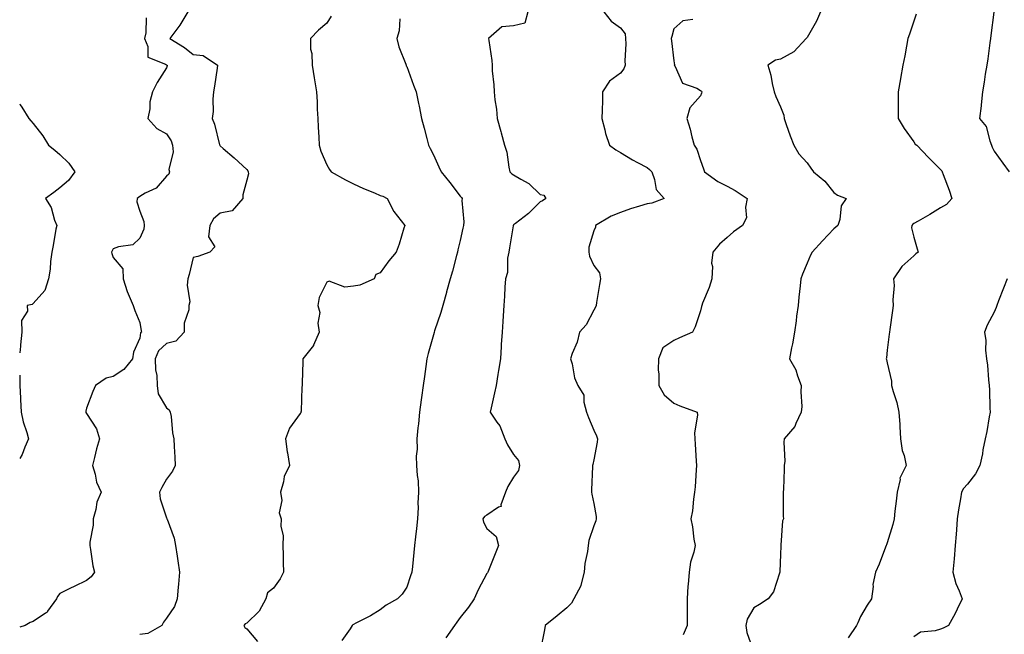
# Model space of a CAD drawing. Units: inches. Extents: x 973763 to 976403, y 7250378 to 7253018.
# Drawn here: x 973763 to 974132, y 7252549 to 7252779 of the extents above; entities that cross this region are included whole.
import ezdxf

# ---------------------------------------------------------------- set-up
doc = ezdxf.new("R2010")
doc.units = ezdxf.units.IN
doc.header["$MEASUREMENT"] = 0
doc.layers.add('Contour_97377250', color=7, linetype='Continuous', true_color=0x292ead)

msp = doc.modelspace()

# ---------------------------------------------------------------- linework, layer by layer
at = {"layer": 'Contour_97377250'}
for points in [[(973825.99, 7252781.92, 3149), (973822.99, 7252776.98, 3149), (973822.62, 7252776.49, 3149), (973819.24, 7252771.92, 3149), (973824.72, 7252768.59, 3149), (973828.05, 7252765.96, 3149), (973831.73, 7252765.6, 3149), (973837.14, 7252761.92, 3149), (973836.98, 7252760.85, 3149), (973835.93, 7252754.04, 3149), (973835.61, 7252751.92, 3149), (973835.32, 7252749.19, 3149), (973835.44, 7252744.53, 3149), (973835.07, 7252741.92, 3149), (973836.02, 7252739.89, 3149), (973837.9, 7252732.07, 3149), (973837.95, 7252731.92, 3149), (973838.05, 7252731.77, 3149), (973839.21, 7252730.76, 3149), (973843.31, 7252727.18, 3149), (973848.05, 7252722.86, 3149), (973848.42, 7252722.29, 3149), (973848.56, 7252721.92, 3149), (973848.72, 7252721.25, 3149), (973848.05, 7252718.91, 3149), (973846.61, 7252713.36, 3149), (973846.58, 7252711.92, 3149), (973842.66, 7252707.31, 3149), (973838.05, 7252706.52, 3149), (973835.67, 7252704.3, 3149), (973834.21, 7252701.92, 3149), (973833.76, 7252697.63, 3149), (973836.16, 7252693.81, 3149), (973834.19, 7252691.92, 3149), (973829.72, 7252690.25, 3149), (973828.05, 7252689.86, 3149), (973826.44, 7252683.53, 3149), (973825.95, 7252681.92, 3149), (973825.69, 7252679.56, 3149), (973826.69, 7252673.28, 3149), (973826.42, 7252671.92, 3149), (973826.38, 7252670.25, 3149), (973824.67, 7252665.3, 3149), (973824.63, 7252661.92, 3149), (973821.45, 7252658.52, 3149), (973818.05, 7252657.64, 3149), (973815.03, 7252654.94, 3149), (973813.78, 7252651.92, 3149), (973813.9, 7252647.77, 3149), (973814.39, 7252645.58, 3149), (973814.54, 7252641.92, 3149), (973814.87, 7252638.74, 3149), (973818.05, 7252633.56, 3149), (973818.95, 7252632.82, 3149), (973819.43, 7252631.92, 3149), (973819.72, 7252630.25, 3149), (973820.3, 7252624.17, 3149), (973820.76, 7252621.92, 3149), (973820.91, 7252619.06, 3149), (973821.15, 7252615.02, 3149), (973821.31, 7252611.92, 3149), (973820.21, 7252609.76, 3149), (973818.05, 7252606.77, 3149), (973816.26, 7252603.71, 3149), (973815.41, 7252601.92, 3149), (973815.6, 7252599.47, 3149), (973818.05, 7252592.3, 3149), (973818.15, 7252592.02, 3149), (973818.17, 7252591.92, 3149), (973818.22, 7252591.75, 3149), (973820.83, 7252584.7, 3149), (973821.43, 7252581.92, 3149), (973822, 7252577.97, 3149), (973822.31, 7252576.18, 3149), (973822.86, 7252571.92, 3149), (973822.53, 7252567.44, 3149), (973822.38, 7252566.25, 3149), (973822.01, 7252561.92, 3149), (973820.94, 7252559.03, 3149), (973818.05, 7252554.66, 3149), (973816.84, 7252553.13, 3149), (973816.24, 7252551.92, 3149), (973811.03, 7252548.94, 3149), (973808.05, 7252548.58, 3149)], [(973953.37, 7252781.92, 3152), (973952.22, 7252777.75, 3152), (973948.05, 7252776.71, 3152), (973943.66, 7252776.31, 3152), (973938.66, 7252771.92, 3152), (973938.74, 7252771.23, 3152), (973939.84, 7252763.71, 3152), (973940.06, 7252761.92, 3152), (973940.08, 7252759.89, 3152), (973940.69, 7252754.56, 3152), (973940.72, 7252751.92, 3152), (973941.01, 7252748.96, 3152), (973941.6, 7252745.47, 3152), (973941.9, 7252741.92, 3152), (973943.25, 7252737.12, 3152), (973943.38, 7252736.59, 3152), (973944.64, 7252731.92, 3152), (973945.54, 7252729.41, 3152), (973946.22, 7252723.75, 3152), (973946.68, 7252721.92, 3152), (973947.36, 7252721.23, 3152), (973948.05, 7252720.89, 3152), (973950.72, 7252719.25, 3152), (973953.76, 7252717.63, 3152), (973958.05, 7252713.42, 3152), (973959.33, 7252713.2, 3152), (973960.08, 7252711.92, 3152), (973958.82, 7252711.15, 3152), (973958.05, 7252710.67, 3152), (973953.58, 7252706.39, 3152), (973948.77, 7252702.64, 3152), (973948.05, 7252702.07, 3152), (973947.95, 7252702.02, 3152), (973947.89, 7252701.92, 3152), (973947.85, 7252701.72, 3152), (973946.47, 7252693.5, 3152), (973946.2, 7252691.92, 3152), (973945.76, 7252689.63, 3152), (973945.76, 7252684.21, 3152), (973945, 7252681.92, 3152), (973944.82, 7252678.69, 3152), (973944.64, 7252675.33, 3152), (973944.44, 7252671.92, 3152), (973944.17, 7252668.04, 3152), (973944.03, 7252665.94, 3152), (973943.75, 7252661.92, 3152), (973943.45, 7252657.32, 3152), (973943.4, 7252656.57, 3152), (973943.09, 7252651.92, 3152), (973942.4, 7252647.57, 3152), (973942.18, 7252646.05, 3152), (973941.55, 7252641.92, 3152), (973940.87, 7252639.1, 3152), (973939.63, 7252633.5, 3152), (973939.27, 7252631.92, 3152), (973941.79, 7252628.18, 3152), (973942.88, 7252626.75, 3152), (973944.74, 7252621.92, 3152), (973945.73, 7252619.6, 3152), (973948.05, 7252616.01, 3152), (973949.86, 7252613.73, 3152), (973950.32, 7252611.92, 3152), (973949.89, 7252610.08, 3152), (973948.05, 7252607.52, 3152), (973945.92, 7252604.05, 3152), (973945.02, 7252601.92, 3152), (973943.3, 7252597.17, 3152), (973943.4, 7252596.57, 3152), (973942.44, 7252596.31, 3152), (973938.05, 7252593.35, 3152), (973937.16, 7252592.81, 3152), (973936.53, 7252591.92, 3152), (973936.77, 7252590.64, 3152), (973938.05, 7252588.32, 3152), (973941.46, 7252585.33, 3152), (973942.45, 7252581.92, 3152), (973941.17, 7252578.8, 3152), (973938.69, 7252572.56, 3152), (973938.43, 7252571.92, 3152), (973938.26, 7252571.71, 3152), (973938.05, 7252571.39, 3152), (973934.72, 7252565.25, 3152), (973933.22, 7252561.92, 3152), (973931.13, 7252558.84, 3152), (973928.05, 7252554.99, 3152), (973926.75, 7252553.22, 3152), (973925.91, 7252551.92, 3152), (973922.69, 7252547.28, 3152)], [(973981.91, 7252781.92, 3153), (973984.61, 7252778.48, 3153), (973988.05, 7252775.99, 3153), (973989.8, 7252773.67, 3153), (973989.93, 7252771.92, 3153), (973990.04, 7252769.93, 3153), (973989.77, 7252763.64, 3153), (973989.88, 7252761.92, 3153), (973989.39, 7252760.58, 3153), (973988.05, 7252758.96, 3153), (973983.95, 7252756.02, 3153), (973981.41, 7252751.92, 3153), (973981.36, 7252748.61, 3153), (973981.18, 7252745.05, 3153), (973981.14, 7252741.92, 3153), (973982.28, 7252737.69, 3153), (973982.52, 7252736.39, 3153), (973984.04, 7252731.92, 3153), (973986.32, 7252730.19, 3153), (973988.05, 7252729.22, 3153), (973992.59, 7252726.46, 3153), (973994.46, 7252725.51, 3153), (973998.05, 7252723.58, 3153), (973998.97, 7252722.84, 3153), (973999.78, 7252721.92, 3153), (974000.89, 7252719.08, 3153), (974001.51, 7252715.38, 3153), (974004.43, 7252711.92, 3153), (973999.79, 7252710.18, 3153), (973998.05, 7252710.03, 3153), (973995.24, 7252709.11, 3153), (973991.85, 7252708.12, 3153), (973988.05, 7252706.72, 3153), (973984.65, 7252705.32, 3153), (973978.78, 7252701.92, 3153), (973978.76, 7252701.21, 3153), (973978.05, 7252699.89, 3153), (973976.26, 7252693.71, 3153), (973976.19, 7252691.92, 3153), (973976.52, 7252690.39, 3153), (973978.05, 7252686.93, 3153), (973980.24, 7252684.11, 3153), (973980.58, 7252681.92, 3153), (973980.26, 7252679.71, 3153), (973979.17, 7252673.04, 3153), (973979.01, 7252671.92, 3153), (973978.75, 7252671.22, 3153), (973978.05, 7252670.17, 3153), (973975.28, 7252664.69, 3153), (973972.73, 7252661.92, 3153), (973971.83, 7252658.14, 3153), (973970.04, 7252653.91, 3153), (973969.41, 7252651.92, 3153), (973969.99, 7252649.98, 3153), (973970.85, 7252644.72, 3153), (973972.08, 7252641.92, 3153), (973974.41, 7252638.28, 3153), (973974.34, 7252635.63, 3153), (973975.34, 7252631.92, 3153), (973976.07, 7252629.94, 3153), (973978.05, 7252625.2, 3153), (973979.17, 7252623.04, 3153), (973979.48, 7252621.92, 3153), (973979.32, 7252620.65, 3153), (973978.05, 7252614.06, 3153), (973977.71, 7252612.26, 3153), (973977.61, 7252611.92, 3153), (973977.62, 7252611.49, 3153), (973977.21, 7252602.76, 3153), (973977.22, 7252601.92, 3153), (973977.34, 7252601.21, 3153), (973978.05, 7252597.63, 3153), (973978.97, 7252592.84, 3153), (973979.03, 7252591.92, 3153), (973978.8, 7252591.17, 3153), (973978.05, 7252589.26, 3153), (973976.18, 7252583.79, 3153), (973976.03, 7252581.92, 3153), (973975.75, 7252579.62, 3153), (973974.75, 7252575.22, 3153), (973974.43, 7252571.92, 3153), (973973.21, 7252567.08, 3153), (973973.21, 7252566.76, 3153), (973970.58, 7252561.92, 3153), (973969.69, 7252560.28, 3153), (973968.05, 7252558.6, 3153), (973964.36, 7252555.61, 3153), (973959.82, 7252551.92, 3153), (973959.65, 7252550.32, 3153), (973958.05, 7252542.28, 3153)], [(974063.09, 7252781.92, 3155), (974061.51, 7252778.46, 3155), (974058.05, 7252772.3, 3155), (974057.84, 7252772.13, 3155), (974057.69, 7252771.92, 3155), (974053, 7252766.97, 3155), (974048.05, 7252764.17, 3155), (974046.17, 7252763.8, 3155), (974043.29, 7252761.92, 3155), (974044.4, 7252758.27, 3155), (974044.88, 7252755.09, 3155), (974045.63, 7252751.92, 3155), (974046.31, 7252750.18, 3155), (974048.05, 7252746.29, 3155), (974049.31, 7252743.18, 3155), (974049.43, 7252741.92, 3155), (974050.21, 7252739.76, 3155), (974051.65, 7252735.52, 3155), (974053.05, 7252731.92, 3155), (974054.87, 7252728.74, 3155), (974058.05, 7252725.32, 3155), (974059.44, 7252723.31, 3155), (974060.37, 7252721.92, 3155), (974064.65, 7252718.52, 3155), (974068.05, 7252714.21, 3155), (974069.37, 7252713.24, 3155), (974072.63, 7252711.92, 3155), (974070.72, 7252709.25, 3155), (974070.29, 7252704.16, 3155), (974069.54, 7252701.92, 3155), (974068.72, 7252701.25, 3155), (974068.05, 7252700.61, 3155), (974063.84, 7252696.13, 3155), (974059.89, 7252691.92, 3155), (974059.28, 7252690.69, 3155), (974058.05, 7252687.77, 3155), (974056.31, 7252683.66, 3155), (974055.7, 7252681.92, 3155), (974055.4, 7252679.27, 3155), (974054.94, 7252675.03, 3155), (974054.61, 7252671.92, 3155), (974054.07, 7252667.94, 3155), (974053.86, 7252666.11, 3155), (974053.26, 7252661.92, 3155), (974052.5, 7252657.47, 3155), (974052.17, 7252656.04, 3155), (974051.38, 7252651.92, 3155), (974053.84, 7252647.71, 3155), (974054.42, 7252645.55, 3155), (974055.83, 7252641.92, 3155), (974055.68, 7252639.55, 3155), (974055.98, 7252633.99, 3155), (974055.79, 7252631.92, 3155), (974053.73, 7252627.6, 3155), (974053.39, 7252626.58, 3155), (974049.47, 7252621.92, 3155), (974049.3, 7252620.67, 3155), (974049.62, 7252613.49, 3155), (974049.47, 7252611.92, 3155), (974049.45, 7252610.52, 3155), (974049.11, 7252602.98, 3155), (974049.09, 7252601.92, 3155), (974049.09, 7252600.88, 3155), (974049.1, 7252592.97, 3155), (974049.11, 7252591.92, 3155), (974048.82, 7252591.15, 3155), (974048.13, 7252582, 3155), (974048.11, 7252581.92, 3155), (974048.13, 7252581.84, 3155), (974048.05, 7252578.59, 3155), (974047.85, 7252572.12, 3155), (974047.84, 7252571.92, 3155), (974047.66, 7252571.53, 3155), (974045.38, 7252564.59, 3155), (974043.38, 7252561.92, 3155), (974040.18, 7252559.79, 3155), (974038.05, 7252558.54, 3155), (974035.61, 7252554.36, 3155), (974035.03, 7252551.92, 3155), (974035.44, 7252549.31, 3155), (974038.05, 7252541.94, 3155)], [(974098.91, 7252781.06, 3156), (974098.05, 7252778.48, 3156), (974096.42, 7252773.55, 3156), (974095.76, 7252771.92, 3156), (974095.25, 7252769.12, 3156), (974094.57, 7252765.4, 3156), (974093.94, 7252761.92, 3156), (974093.02, 7252756.95, 3156), (974093.01, 7252756.88, 3156), (974092.11, 7252751.92, 3156), (974092.08, 7252747.89, 3156), (974092.15, 7252746.02, 3156), (974092.11, 7252741.92, 3156), (974094.34, 7252738.21, 3156), (974098.05, 7252733.23, 3156), (974098.53, 7252732.4, 3156), (974099.07, 7252731.92, 3156), (974103.52, 7252727.39, 3156), (974108.05, 7252722.86, 3156), (974108.46, 7252722.33, 3156), (974108.67, 7252721.92, 3156), (974109.01, 7252720.96, 3156), (974111.23, 7252715.1, 3156), (974112.25, 7252711.92, 3156), (974110.21, 7252709.76, 3156), (974108.05, 7252708.43, 3156), (974104, 7252705.97, 3156), (974099.63, 7252703.5, 3156), (974098.05, 7252702.59, 3156), (974097.61, 7252702.36, 3156), (974097.26, 7252701.92, 3156), (974097.17, 7252701.04, 3156), (974098.05, 7252697.55, 3156), (974099.27, 7252693.14, 3156), (974099.59, 7252691.92, 3156), (974098.76, 7252691.21, 3156), (974098.05, 7252690.48, 3156), (974093.48, 7252686.49, 3156), (974090.44, 7252681.92, 3156), (974090.58, 7252679.39, 3156), (974090.12, 7252673.99, 3156), (974090.28, 7252671.92, 3156), (974090, 7252669.97, 3156), (974089.06, 7252662.93, 3156), (974088.92, 7252661.92, 3156), (974088.8, 7252661.17, 3156), (974088.05, 7252655.12, 3156), (974087.71, 7252652.26, 3156), (974087.66, 7252651.92, 3156), (974087.78, 7252651.65, 3156), (974088.05, 7252650.42, 3156), (974089.59, 7252643.46, 3156), (974089.69, 7252641.92, 3156), (974090.29, 7252639.68, 3156), (974091.6, 7252635.47, 3156), (974092.43, 7252631.92, 3156), (974092.71, 7252627.26, 3156), (974092.71, 7252626.58, 3156), (974093.02, 7252621.92, 3156), (974093.63, 7252617.5, 3156), (974094.37, 7252615.6, 3156), (974095.16, 7252611.92, 3156), (974092.8, 7252607.17, 3156), (974092.83, 7252606.7, 3156), (974091.71, 7252601.92, 3156), (974091.4, 7252598.57, 3156), (974090.87, 7252594.74, 3156), (974090.58, 7252591.92, 3156), (974090.16, 7252589.81, 3156), (974088.05, 7252582.87, 3156), (974087.78, 7252582.19, 3156), (974087.67, 7252581.92, 3156), (974087.41, 7252581.28, 3156), (974084.99, 7252574.98, 3156), (974083.61, 7252571.92, 3156), (974082.68, 7252567.29, 3156), (974082.73, 7252566.6, 3156), (974082.13, 7252561.92, 3156), (974080.47, 7252559.5, 3156), (974078.05, 7252555.3, 3156), (974076.98, 7252552.99, 3156), (974076.52, 7252551.92, 3156), (974073.39, 7252547.26, 3156)], [(974127.93, 7252781.8, 3157), (974126.9, 7252773.07, 3157), (974126.72, 7252771.92, 3157), (974126.47, 7252770.34, 3157), (974125.7, 7252764.27, 3157), (974125.3, 7252761.92, 3157), (974124.75, 7252758.62, 3157), (974124.34, 7252755.63, 3157), (974123.67, 7252751.92, 3157), (974123.22, 7252747.09, 3157), (974123.23, 7252746.74, 3157), (974122.62, 7252741.92, 3157), (974125.12, 7252738.99, 3157), (974126.42, 7252733.55, 3157), (974127.12, 7252731.92, 3157), (974127.34, 7252731.21, 3157), (974128.05, 7252729.67, 3157), (974131.33, 7252725.2, 3157), (974133.73, 7252721.92, 3157)], [(973810.33, 7252779.64, 3148), (973810.24, 7252774.11, 3148), (973809.79, 7252771.92, 3148), (973811.06, 7252768.91, 3148), (973811.07, 7252764.94, 3148), (973817.59, 7252762.38, 3148), (973818.05, 7252762.06, 3148), (973818.14, 7252762.01, 3148), (973818.24, 7252761.92, 3148), (973818.22, 7252761.75, 3148), (973818.05, 7252760.91, 3148), (973814.54, 7252755.43, 3148), (973812.78, 7252751.92, 3148), (973811.71, 7252748.26, 3148), (973811.71, 7252745.58, 3148), (973811.04, 7252741.92, 3148), (973814.34, 7252738.21, 3148), (973818.05, 7252736.23, 3148), (973819.7, 7252733.57, 3148), (973820.29, 7252731.92, 3148), (973820.55, 7252729.42, 3148), (973818.93, 7252722.8, 3148), (973819.12, 7252721.92, 3148), (973818.82, 7252721.15, 3148), (973818.05, 7252720.37, 3148), (973814.14, 7252715.83, 3148), (973810.05, 7252713.92, 3148), (973808.05, 7252712.73, 3148), (973807.57, 7252712.4, 3148), (973807.01, 7252711.92, 3148), (973806.92, 7252710.79, 3148), (973808.05, 7252707.26, 3148), (973809.51, 7252703.38, 3148), (973809.65, 7252701.92, 3148), (973809.53, 7252700.44, 3148), (973808.05, 7252697.06, 3148), (973805.38, 7252694.59, 3148), (973799.97, 7252693.84, 3148), (973798.05, 7252693.1, 3148), (973797.63, 7252692.34, 3148), (973797.43, 7252691.92, 3148), (973797.47, 7252691.34, 3148), (973798.05, 7252689.81, 3148), (973801.69, 7252685.56, 3148), (973801.71, 7252681.92, 3148), (973803.27, 7252677.14, 3148), (973803.69, 7252676.28, 3148), (973805.48, 7252671.92, 3148), (973806.17, 7252670.05, 3148), (973808.05, 7252665.48, 3148), (973808.52, 7252662.39, 3148), (973808.64, 7252661.92, 3148), (973808.31, 7252661.66, 3148), (973808.05, 7252659.66, 3148), (973805.59, 7252654.38, 3148), (973805.31, 7252651.92, 3148), (973802.05, 7252647.92, 3148), (973798.05, 7252645.3, 3148), (973795.36, 7252644.61, 3148), (973791.36, 7252641.92, 3148), (973790.38, 7252639.59, 3148), (973788.05, 7252633.44, 3148), (973787.75, 7252632.22, 3148), (973787.73, 7252631.92, 3148), (973787.84, 7252631.71, 3148), (973788.05, 7252631.34, 3148), (973791.83, 7252625.7, 3148), (973792.84, 7252621.92, 3148), (973791.78, 7252618.19, 3148), (973791.05, 7252614.92, 3148), (973790.28, 7252611.92, 3148), (973791.28, 7252608.69, 3148), (973791.81, 7252605.68, 3148), (973793.58, 7252601.92, 3148), (973791.86, 7252598.11, 3148), (973791.53, 7252595.4, 3148), (973790.54, 7252591.92, 3148), (973790.48, 7252589.49, 3148), (973789.28, 7252583.15, 3148), (973789.23, 7252581.92, 3148), (973789.52, 7252580.45, 3148), (973790.42, 7252574.29, 3148), (973790.97, 7252571.92, 3148), (973789.8, 7252570.17, 3148), (973788.05, 7252568.82, 3148), (973783.41, 7252566.56, 3148), (973782, 7252565.87, 3148), (973778.05, 7252563.93, 3148), (973777.18, 7252562.79, 3148), (973776.77, 7252561.92, 3148), (973773.45, 7252557.32, 3148), (973773.15, 7252556.82, 3148), (973772.72, 7252556.59, 3148), (973768.05, 7252553.43, 3148), (973766.96, 7252553.01, 3148), (973765, 7252551.92, 3148), (973763, 7252551.26, 3148)], [(973879.68, 7252780.29, 3150), (973878.05, 7252777.68, 3150), (973874.91, 7252775.06, 3150), (973871.97, 7252771.92, 3150), (973872.01, 7252767.96, 3150), (973872.51, 7252766.38, 3150), (973872.54, 7252761.92, 3150), (973873.37, 7252757.24, 3150), (973873.48, 7252756.49, 3150), (973874.23, 7252751.92, 3150), (973874.39, 7252748.26, 3150), (973874.51, 7252745.46, 3150), (973874.65, 7252741.92, 3150), (973874.79, 7252738.66, 3150), (973875.04, 7252734.93, 3150), (973875.17, 7252731.92, 3150), (973875.84, 7252729.71, 3150), (973878.05, 7252724.66, 3150), (973879.02, 7252722.89, 3150), (973879.65, 7252721.92, 3150), (973885.07, 7252718.94, 3150), (973888.05, 7252717.47, 3150), (973891.86, 7252715.73, 3150), (973895.88, 7252714.09, 3150), (973898.05, 7252713.16, 3150), (973899.02, 7252712.89, 3150), (973900.65, 7252711.92, 3150), (973903.19, 7252707.06, 3150), (973904.56, 7252705.41, 3150), (973907.32, 7252701.92, 3150), (973906.95, 7252700.82, 3150), (973905.14, 7252694.83, 3150), (973904.09, 7252691.92, 3150), (973901.29, 7252688.68, 3150), (973898.05, 7252684.15, 3150), (973896.46, 7252683.51, 3150), (973895.83, 7252681.92, 3150), (973890.44, 7252679.53, 3150), (973888.05, 7252679.09, 3150), (973884.87, 7252678.74, 3150), (973878.95, 7252681.02, 3150), (973878.05, 7252680.67, 3150), (973875.14, 7252674.83, 3150), (973874.68, 7252671.92, 3150), (973875.4, 7252669.27, 3150), (973874.76, 7252665.21, 3150), (973875.21, 7252661.92, 3150), (973873.1, 7252656.97, 3150), (973873.08, 7252656.89, 3150), (973869.13, 7252651.92, 3150), (973869.08, 7252650.89, 3150), (973868.89, 7252642.76, 3150), (973868.84, 7252641.92, 3150), (973868.69, 7252641.28, 3150), (973868.45, 7252632.32, 3150), (973868.38, 7252631.92, 3150), (973868.29, 7252631.68, 3150), (973868.05, 7252631.34, 3150), (973864.12, 7252625.85, 3150), (973862.55, 7252621.92, 3150), (973863.21, 7252617.08, 3150), (973863.3, 7252616.67, 3150), (973864.06, 7252611.92, 3150), (973862.14, 7252607.83, 3150), (973861.89, 7252605.76, 3150), (973860.76, 7252601.92, 3150), (973861.19, 7252598.78, 3150), (973860.26, 7252594.13, 3150), (973860.93, 7252591.92, 3150), (973860.85, 7252589.12, 3150), (973861.68, 7252585.55, 3150), (973861.61, 7252581.92, 3150), (973861.72, 7252578.25, 3150), (973861.73, 7252575.6, 3150), (973861.84, 7252571.92, 3150), (973860.59, 7252569.38, 3150), (973858.05, 7252565.88, 3150), (973855.82, 7252564.15, 3150), (973855.16, 7252561.92, 3150), (973852.71, 7252557.26, 3150), (973848.05, 7252552.87, 3150), (973847.46, 7252552.51, 3150), (973846.98, 7252551.92, 3150), (973847.33, 7252551.2, 3150), (973848.05, 7252550.66, 3150), (973852.08, 7252545.95, 3150)], [(973905.41, 7252779.28, 3151), (973905.16, 7252774.81, 3151), (973904.32, 7252771.92, 3151), (973905.01, 7252768.88, 3151), (973907.68, 7252762.29, 3151), (973907.79, 7252761.92, 3151), (973907.84, 7252761.71, 3151), (973908.05, 7252761.42, 3151), (973910.6, 7252754.47, 3151), (973911.56, 7252751.92, 3151), (973912.43, 7252747.54, 3151), (973912.66, 7252746.53, 3151), (973913.54, 7252741.92, 3151), (973914.5, 7252738.37, 3151), (973915.49, 7252734.48, 3151), (973916.17, 7252731.92, 3151), (973916.85, 7252730.72, 3151), (973918.05, 7252728.38, 3151), (973919.98, 7252723.85, 3151), (973920.9, 7252721.92, 3151), (973924.13, 7252718, 3151), (973928.05, 7252712.87, 3151), (973928.48, 7252712.35, 3151), (973928.81, 7252711.92, 3151), (973928.7, 7252711.27, 3151), (973929.36, 7252703.23, 3151), (973929.22, 7252701.92, 3151), (973929.05, 7252700.92, 3151), (973928.05, 7252696.3, 3151), (973927.21, 7252692.76, 3151), (973927.07, 7252691.92, 3151), (973926.69, 7252690.56, 3151), (973925.19, 7252684.78, 3151), (973924.34, 7252681.92, 3151), (973922.94, 7252677.03, 3151), (973922.86, 7252676.73, 3151), (973921.52, 7252671.92, 3151), (973920.77, 7252669.2, 3151), (973918.45, 7252662.32, 3151), (973918.32, 7252661.92, 3151), (973918.27, 7252661.7, 3151), (973918.05, 7252660.88, 3151), (973916.09, 7252653.88, 3151), (973915.55, 7252651.92, 3151), (973915.11, 7252648.98, 3151), (973914.68, 7252645.29, 3151), (973914.13, 7252641.92, 3151), (973913.54, 7252637.41, 3151), (973913.46, 7252636.51, 3151), (973912.8, 7252631.92, 3151), (973912.41, 7252627.56, 3151), (973912.21, 7252626.08, 3151), (973911.81, 7252621.92, 3151), (973911.88, 7252618.09, 3151), (973911.55, 7252615.42, 3151), (973911.64, 7252611.92, 3151), (973911.86, 7252608.11, 3151), (973912.3, 7252606.17, 3151), (973912.47, 7252601.92, 3151), (973912.18, 7252597.79, 3151), (973912.26, 7252596.13, 3151), (973912.02, 7252591.92, 3151), (973911.69, 7252588.28, 3151), (973911.27, 7252585.14, 3151), (973910.96, 7252581.92, 3151), (973910.69, 7252579.28, 3151), (973910.13, 7252574, 3151), (973909.92, 7252571.92, 3151), (973909.46, 7252570.51, 3151), (973908.05, 7252566.35, 3151), (973906.24, 7252563.73, 3151), (973904.51, 7252561.92, 3151), (973900.35, 7252559.62, 3151), (973898.05, 7252557.79, 3151), (973894.44, 7252555.53, 3151), (973888.89, 7252552.76, 3151), (973888.05, 7252552.31, 3151), (973887.82, 7252552.15, 3151), (973887.61, 7252551.92, 3151), (973886.79, 7252550.66, 3151), (973883.69, 7252546.28, 3151)], [(974015.17, 7252779.04, 3154), (974011.45, 7252778.52, 3154), (974008.05, 7252775.6, 3154), (974007.33, 7252772.64, 3154), (974007.07, 7252771.92, 3154), (974007.21, 7252771.08, 3154), (974008.05, 7252763.55, 3154), (974008.27, 7252762.14, 3154), (974008.23, 7252761.92, 3154), (974008.57, 7252761.4, 3154), (974011.35, 7252755.22, 3154), (974016.69, 7252753.28, 3154), (974018.05, 7252752.47, 3154), (974018.39, 7252752.26, 3154), (974018.56, 7252751.92, 3154), (974018.48, 7252751.49, 3154), (974018.05, 7252750.49, 3154), (974014.06, 7252745.91, 3154), (974012.98, 7252741.92, 3154), (974014.14, 7252738.01, 3154), (974014.88, 7252735.09, 3154), (974015.75, 7252731.92, 3154), (974016.64, 7252730.51, 3154), (974018.05, 7252726.21, 3154), (974019.25, 7252723.12, 3154), (974019.61, 7252721.92, 3154), (974024.51, 7252718.38, 3154), (974028.05, 7252716.62, 3154), (974031.09, 7252714.96, 3154), (974035.57, 7252711.92, 3154), (974034.88, 7252708.75, 3154), (974035.28, 7252704.69, 3154), (974033.84, 7252701.92, 3154), (974030.42, 7252699.55, 3154), (974028.05, 7252697.31, 3154), (974025.14, 7252694.83, 3154), (974022.72, 7252691.92, 3154), (974022.21, 7252687.76, 3154), (974022.57, 7252686.44, 3154), (974022.31, 7252681.92, 3154), (974021.34, 7252678.63, 3154), (974018.88, 7252672.75, 3154), (974018.59, 7252671.92, 3154), (974018.48, 7252671.49, 3154), (974018.05, 7252669.83, 3154), (974016.09, 7252663.88, 3154), (974015.04, 7252661.92, 3154), (974010.15, 7252659.82, 3154), (974008.05, 7252658.76, 3154), (974003.91, 7252656.06, 3154), (974002.28, 7252651.92, 3154), (974002.27, 7252647.7, 3154), (974002.44, 7252646.31, 3154), (974002.43, 7252641.92, 3154), (974004.5, 7252638.37, 3154), (974008.05, 7252635.23, 3154), (974010.34, 7252634.21, 3154), (974016.83, 7252631.92, 3154), (974016.9, 7252630.77, 3154), (974015.82, 7252624.15, 3154), (974015.91, 7252621.92, 3154), (974016.05, 7252619.92, 3154), (974016.44, 7252613.53, 3154), (974016.55, 7252611.92, 3154), (974016.43, 7252610.3, 3154), (974016.03, 7252603.94, 3154), (974015.88, 7252601.92, 3154), (974015.46, 7252599.33, 3154), (974015.07, 7252594.9, 3154), (974014.51, 7252591.92, 3154), (974015.06, 7252588.93, 3154), (974015.62, 7252584.35, 3154), (974016.03, 7252581.92, 3154), (974015.55, 7252579.42, 3154), (974014.33, 7252575.64, 3154), (974013.82, 7252571.92, 3154), (974013.45, 7252567.32, 3154), (974013.34, 7252566.63, 3154), (974013.02, 7252561.92, 3154), (974013.06, 7252556.93, 3154), (974013.06, 7252556.91, 3154), (974013.1, 7252551.92, 3154), (974011.54, 7252548.43, 3154)], [(973763, 7252747.46, 3147), (973763.23, 7252747.1, 3147), (973763.81, 7252746.16, 3147), (973766.48, 7252741.92, 3147), (973767.21, 7252741.08, 3147), (973768.05, 7252740.05, 3147), (973771.62, 7252735.49, 3147), (973773.82, 7252731.92, 3147), (973776.17, 7252730.04, 3147), (973778.05, 7252728.48, 3147), (973781.36, 7252725.23, 3147), (973783.72, 7252721.92, 3147), (973781.3, 7252718.67, 3147), (973778.05, 7252715.97, 3147), (973775.75, 7252714.22, 3147), (973772.73, 7252711.92, 3147), (973774.77, 7252708.64, 3147), (973776.07, 7252703.9, 3147), (973776.86, 7252701.92, 3147), (973776.58, 7252700.45, 3147), (973775.59, 7252694.38, 3147), (973775.06, 7252691.92, 3147), (973774.55, 7252688.42, 3147), (973774.45, 7252685.52, 3147), (973773.77, 7252681.92, 3147), (973772.47, 7252677.5, 3147), (973768.05, 7252672.6, 3147), (973767.67, 7252672.3, 3147), (973765.78, 7252671.92, 3147), (973765.89, 7252669.76, 3147), (973763.7, 7252666.27, 3147), (973763.75, 7252661.92, 3147), (973763.3, 7252657.17, 3147), (973763.31, 7252656.66, 3147), (973763, 7252654.16, 3147)], [(974132.94, 7252681.92, 3157), (974131.61, 7252678.36, 3157), (974129.73, 7252673.6, 3157), (974129.09, 7252671.92, 3157), (974128.81, 7252671.16, 3157), (974128.05, 7252669.35, 3157), (974125.47, 7252664.5, 3157), (974124.42, 7252661.92, 3157), (974124.93, 7252658.8, 3157), (974124.84, 7252655.13, 3157), (974125.21, 7252651.92, 3157), (974125.6, 7252649.47, 3157), (974125.97, 7252644, 3157), (974126.25, 7252641.92, 3157), (974126.35, 7252640.22, 3157), (974126.53, 7252633.44, 3157), (974126.6, 7252631.92, 3157), (974126.22, 7252630.09, 3157), (974125.31, 7252624.66, 3157), (974124.67, 7252621.92, 3157), (974123.88, 7252617.75, 3157), (974123.72, 7252616.25, 3157), (974122.72, 7252611.92, 3157), (974121.14, 7252608.83, 3157), (974118.05, 7252604.96, 3157), (974116.64, 7252603.33, 3157), (974115.85, 7252601.92, 3157), (974115.49, 7252599.36, 3157), (974114.68, 7252595.29, 3157), (974114.27, 7252591.92, 3157), (974113.96, 7252587.83, 3157), (974113.83, 7252586.14, 3157), (974113.5, 7252581.92, 3157), (974113.06, 7252576.93, 3157), (974113.06, 7252576.91, 3157), (974112.59, 7252571.92, 3157), (974113.77, 7252567.64, 3157), (974115.02, 7252564.95, 3157), (974116.15, 7252561.92, 3157), (974114.24, 7252558.11, 3157), (974113.48, 7252556.49, 3157), (974110.95, 7252551.92, 3157), (974108.99, 7252550.98, 3157), (974108.05, 7252550.55, 3157), (974106.02, 7252549.89, 3157), (974100.55, 7252549.42, 3157), (974098.05, 7252547.69, 3157)], [(973763, 7252645.82, 3147), (973763.07, 7252641.92, 3147), (973763.27, 7252637.14, 3147), (973763.3, 7252636.67, 3147), (973763.52, 7252631.92, 3147), (973764.35, 7252628.22, 3147), (973765.66, 7252624.31, 3147), (973766.3, 7252621.92, 3147), (973764.89, 7252618.76, 3147), (973763.9, 7252616.07, 3147), (973763, 7252614.57, 3147)]]:
    msp.add_polyline3d(points, dxfattribs=at)

doc.saveas('drawing.dxf')
